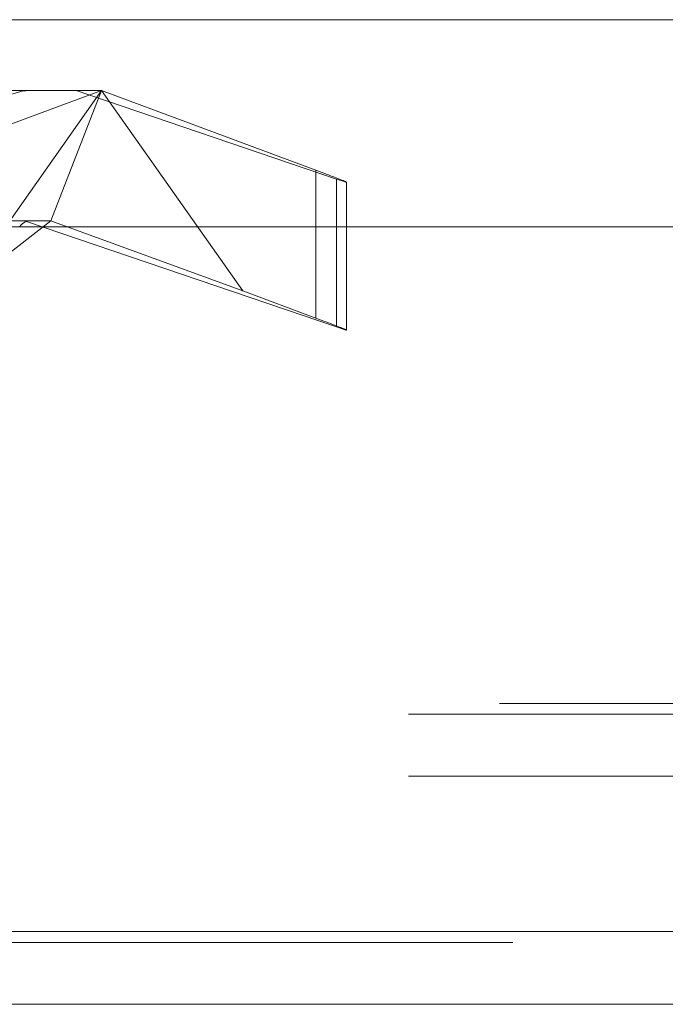
# Model space of a CAD drawing. Units: inches. Extents: x 0 to 23.4, y 0 to 16.5.
# Drawn here: x 4.4 to 4.4, y 12.7 to 12.8 of the extents above; entities that cross this region are included whole.
import ezdxf

# ---------------------------------------------------------------- set-up
doc = ezdxf.new("R2010")
doc.units = ezdxf.units.IN
doc.header["$MEASUREMENT"] = 0
doc.linetypes.add('HIDDEN', pattern=[0.07500000000000001, 0.05, -0.025])

msp = doc.modelspace()

# ---------------------------------------------------------------- linework, layer by layer
at = {"color": 7, "linetype": 'Continuous', "lineweight": 15}
for p, q in [((4.0056292162, 12.8160221958), (7.5760292162, 12.8160221958)), ((3.9726099987, 12.7933022255), (7.6070023377, 12.7933022255)), ((7.6070023377, 12.7160294982), (3.9726099987, 12.7160294982)), ((7.6071061682, 12.708056771), (3.9725061682, 12.708056771))]:
    msp.add_line(p, q, dxfattribs=at)
at = {"color": 7, "linetype": 'HIDDEN', "lineweight": 0}
for p, q in [((4.0056292162, 12.8160221958), (7.5760292162, 12.8160221958)), ((4.300125471, 12.8082715168), (4.3620247916, 12.8082715168)), ((4.3620247916, 12.8082715168), (4.3385296429, 12.7995138355)), ((4.3465564769, 12.7862928449), (4.3620247916, 12.8082715168)), ((4.3620247916, 12.8082715168), (4.356457737, 12.7939551246)), ((4.3592422967, 12.8082715168), (4.3877783917, 12.798549992)), ((4.3620247916, 12.8082715168), (4.3774931062, 12.7862928449)), ((4.3855199402, 12.7995138355), (4.3620247916, 12.8082715168)), ((4.3855199402, 12.7995138355), (4.3855199402, 12.7833008888)), ((4.3877783917, 12.798549992), (4.3877783917, 12.7823370453)), ((4.3888733237, 12.7819937726), (4.3888733237, 12.7982067193)), ((4.356457737, 12.7939551246), (4.2954041056, 12.7939551246)), ((4.3465564769, 12.7862928449), (4.356457737, 12.7939551246)), ((4.3877783917, 12.7823370453), (4.3538115918, 12.7939086737)), ((4.3774931062, 12.7862928449), (4.356457737, 12.7939551246)), ((4.3774931062, 12.7862928449), (4.3855199402, 12.7833008888)), ((4.0056292162, 12.7410585595), (7.5760292162, 12.7410585595)), ((3.9956610343, 12.7398767413), (7.585997398, 12.7398767413)), ((3.9956610343, 12.7330858322), (7.585997398, 12.7330858322)), ((3.9726099987, 12.7160294982), (7.6070023377, 12.7160294982)), ((7.6071061682, 12.71484768), (3.9725061682, 12.71484768))]:
    msp.add_line(p, q, dxfattribs=at)
for centre, radius, start, end in [((4.3545888042, 12.8012971252), 0.006990325327452, 93.8692810532, 145.9780905709), ((4.3543408877, 12.7924075286), 0.0015917256196384, 109.4223810093, 144.0286495444)]:
    msp.add_arc(centre, radius, start, end, dxfattribs=at)
for centre, major_axis, ratio, start_param, end_param in [((4.3817151276, 12.8008100388), (0.00715811913113118, -0.002603770885409417), 0.0127516954, 5.727415126314567, 7.298211453123065), ((4.3633152786, 12.7903760265), (0.009603395308085183, -0.003578697253290742), 0.0055774575, 3.126626724195785, 3.287912502258111), ((4.3817151276, 12.7845970921), (0.007158119131130292, -0.002603770885407641), 0.0127516954, 5.727415126310938, 7.298211453111509)]:
    msp.add_ellipse(centre, major_axis=major_axis, ratio=ratio, start_param=start_param, end_param=end_param, dxfattribs=at)

doc.saveas('drawing.dxf')
